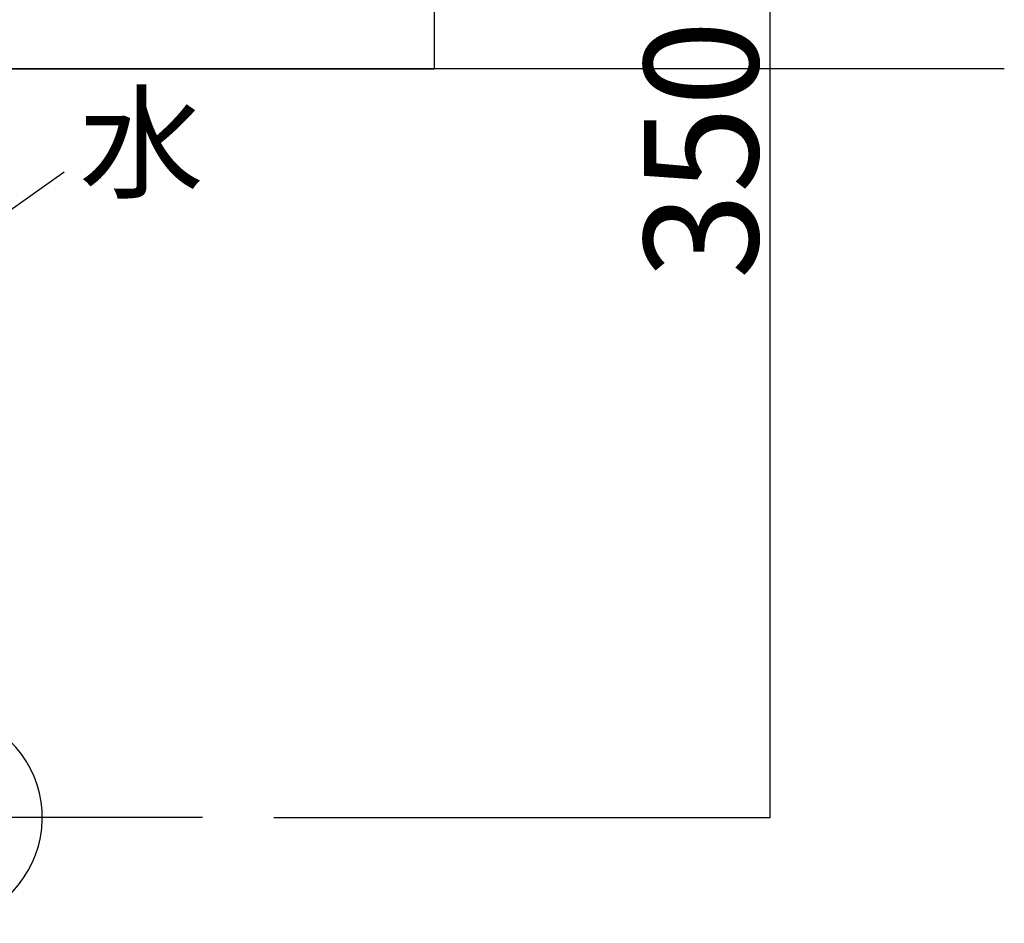
# Model space of a CAD drawing. Extents: x -2815 to 4100, y -390 to 2870.
# Drawn here: x 1424 to 1700, y 1175 to 1429 of the extents above; entities that cross this region are included whole.
import ezdxf

# ---------------------------------------------------------------- set-up
doc = ezdxf.new("R2010")
doc.units = 0
doc.header["$LTSCALE"] = 8
doc.header["$PDSIZE"] = 40
doc.linetypes.add('CENTER2', pattern=[24, 12, -5, 2, -5])
for name, color, linetype in [('7-1', 3, 'CONTINUOUS'), ('8-1', 7, 'CONTINUOUS'), ('9-0', 7, 'CONTINUOUS'), ('9-1', 1, 'CENTER2'), ('A-1', 4, 'CONTINUOUS')]:
    doc.layers.add(name, color=color, linetype=linetype)
doc.styles.get("Standard").update_dxf_attribs({"font": 'txt.shx', "bigfont": 'extfont.shx'})

msp = doc.modelspace()

# ---------------------------------------------------------------- linework, layer by layer
at = {"layer": '7-1', "color": 0, "linetype": 'CONTINUOUS'}
for p in [(1634.21, 1555), (1495, 1205)]:
    msp.add_line(p, (1634.21, 1205), dxfattribs=at)
at = {"layer": '7-1', "color": 0}
msp.add_point((1634.21, 1205), dxfattribs=at)
at = {"layer": '8-1', "color": 7, "linetype": 'CONTINUOUS'}
msp.add_line((1700, 1415), (900, 1415), dxfattribs=at)
at = {"layer": '9-0', "color": 5, "linetype": 'CONTINUOUS'}
for p in [(1540, 1547.59), (1060, 1415)]:
    msp.add_line(p, (1540, 1415), dxfattribs=at)
msp.add_arc((1400, 1205), 30, 278.627, 69.513, dxfattribs=at)
at = {"layer": '9-1', "color": 16, "linetype": 'CENTER2'}
msp.add_line((1475, 1205), (1125, 1205), dxfattribs=at)
at = {"layer": 'A-1', "color": 4, "linetype": 'CONTINUOUS'}
msp.add_line((1436.14, 1386.07), (1392.56, 1355.19), dxfattribs=at)

# ---------------------------------------------------------------- texts
at = {"layer": '7-1', "color": 0}
msp.add_text('350', height=32, rotation=90, dxfattribs=at).set_placement((1630.91, 1356))
at = {"layer": 'A-1', "color": 4}
msp.add_text('水', height=25.6, dxfattribs=at).set_placement((1440.36, 1381.44))

doc.saveas('drawing.dxf')
